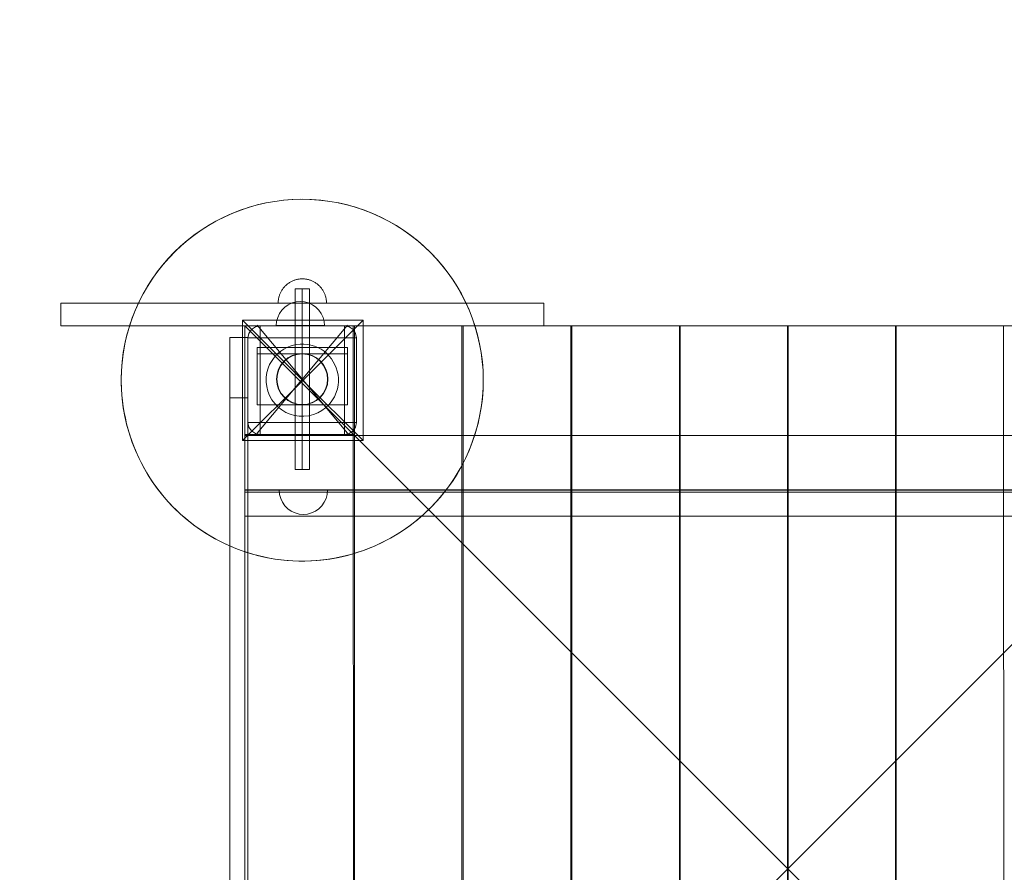
# Model space of a CAD drawing. Units: millimetres. Extents: x 48598 to 54208, y 27094 to 31889.
# Drawn here: x 49909 to 50725, y 29926 to 30633 of the extents above; entities that cross this region are included whole.
import ezdxf

# ---------------------------------------------------------------- set-up
doc = ezdxf.new("R2010")
doc.units = ezdxf.units.MM
doc.header["$MEASUREMENT"] = 0
for name, pattern in [('Krawędzie ukryte', [170, 120, -50]), ('Kropki i Kreski', [360, 180, -90, 0, -90]), ('Przerywana', [240, 120, -120])]:
    doc.linetypes.add(name, pattern=pattern)
doc.layers.add('STREFA_Nr_pióra__7_Nr_pióra__7_Nr_pióra__7', color=7, linetype='Continuous', lineweight=18)
doc.layers.add('ZESTAW_Nr_pióra__7_Nr_pióra__7_Nr_pióra__7', color=7, linetype='Continuous', lineweight=18)

msp = doc.modelspace()

# ---------------------------------------------------------------- linework, layer by layer
at = {"layer": 'STREFA_Nr_pióra__7_Nr_pióra__7_Nr_pióra__7', "linetype": 'Continuous', "flags": 128}
msp.add_lwpolyline([(48597.99, 29493.92, 0.414214), (50097.99, 27983.92), (51807.99, 27983.92, 0.414214), (53307.99, 29493.92), (53307.99, 30378.73, 0.414214), (51807.99, 31888.73), (50097.99, 31888.73, 0.414214), (48597.99, 30378.73)], format="xyb", close=True, dxfattribs=at)
at = {"layer": 'ZESTAW_Nr_pióra__7_Nr_pióra__7_Nr_pióra__7', "linetype": 'Continuous'}
for p, q in [((50133.42, 30415.25), (50132.87, 30414.94)), ((50133.97, 30415.55), (50133.42, 30415.25)), ((50134.54, 30415.82), (50133.97, 30415.55)), ((50135.11, 30416.08), (50134.54, 30415.82)), ((50135.69, 30416.32), (50135.11, 30416.08)), ((50136.28, 30416.54), (50135.69, 30416.32)), ((50136.87, 30416.75), (50136.28, 30416.54)), ((50137.47, 30416.93), (50136.87, 30416.75)), ((50138.08, 30417.1), (50137.47, 30416.93)), ((50138.69, 30417.24), (50138.08, 30417.1)), ((50139.3, 30417.37), (50138.69, 30417.24)), ((50139.92, 30417.48), (50139.3, 30417.37)), ((50140.55, 30417.57), (50139.92, 30417.48)), ((50141.17, 30417.64), (50140.55, 30417.57)), ((50141.8, 30417.69), (50141.17, 30417.64)), ((50142.42, 30417.72), (50141.8, 30417.69)), ((50143.05, 30417.73), (50142.42, 30417.72)), ((50143.05, 30417.73), (50143.68, 30417.72)), ((50143.68, 30417.72), (50144.31, 30417.69)), ((50144.31, 30417.69), (50144.93, 30417.64)), ((50144.93, 30417.64), (50145.56, 30417.57)), ((50145.56, 30417.57), (50146.18, 30417.48)), ((50146.18, 30417.48), (50146.8, 30417.37)), ((50146.8, 30417.37), (50147.42, 30417.24)), ((50147.42, 30417.24), (50148.03, 30417.1)), ((50148.03, 30417.1), (50148.63, 30416.93)), ((50148.63, 30416.93), (50149.23, 30416.75)), ((50149.23, 30416.75), (50149.83, 30416.54)), ((50149.83, 30416.54), (50150.41, 30416.32)), ((50150.41, 30416.32), (50151, 30416.08)), ((50151, 30416.08), (50151.57, 30415.82)), ((50151.57, 30415.82), (50152.13, 30415.55)), ((50152.13, 30415.55), (50152.69, 30415.25)), ((50152.69, 30415.25), (50153.23, 30414.94)), ((50125.53, 30407.36), (50125.23, 30406.81)), ((50125.84, 30407.91), (50125.53, 30407.36)), ((50126.17, 30408.44), (50125.84, 30407.91)), ((50126.51, 30408.97), (50126.17, 30408.44)), ((50126.87, 30409.48), (50126.51, 30408.97)), ((50127.25, 30409.98), (50126.87, 30409.48)), ((50127.64, 30410.47), (50127.25, 30409.98)), ((50128.05, 30410.95), (50127.64, 30410.47)), ((50128.47, 30411.42), (50128.05, 30410.95)), ((50128.91, 30411.87), (50128.47, 30411.42)), ((50129.36, 30412.31), (50128.91, 30411.87)), ((50129.83, 30412.73), (50129.36, 30412.31)), ((50130.3, 30413.14), (50129.83, 30412.73)), ((50130.79, 30413.53), (50130.3, 30413.14)), ((50131.3, 30413.91), (50130.79, 30413.53)), ((50131.81, 30414.27), (50131.3, 30413.91)), ((50132.34, 30414.61), (50131.81, 30414.27)), ((50132.87, 30414.94), (50132.34, 30414.61)), ((50148.99, 30409.55), (50136.99, 30409.55)), ((50136.99, 30409.55), (50136.99, 30259.55)), ((50148.99, 30259.55), (50148.99, 30409.55)), ((50153.23, 30414.94), (50153.77, 30414.61)), ((50153.77, 30414.61), (50154.29, 30414.27)), ((50154.29, 30414.27), (50154.81, 30413.91)), ((50154.81, 30413.91), (50155.31, 30413.53)), ((50155.31, 30413.53), (50155.8, 30413.14)), ((50155.8, 30413.14), (50156.28, 30412.73)), ((50156.28, 30412.73), (50156.74, 30412.31)), ((50156.74, 30412.31), (50157.19, 30411.87)), ((50157.19, 30411.87), (50157.63, 30411.42)), ((50157.63, 30411.42), (50158.05, 30410.95)), ((50158.05, 30410.95), (50158.46, 30410.47)), ((50158.46, 30410.47), (50158.86, 30409.98)), ((50158.86, 30409.98), (50159.23, 30409.48)), ((50159.23, 30409.48), (50159.59, 30408.97)), ((50159.59, 30408.97), (50159.94, 30408.44)), ((50159.94, 30408.44), (50160.27, 30407.91)), ((50160.27, 30407.91), (50160.58, 30407.36)), ((50160.58, 30407.36), (50160.87, 30406.81)), ((50123.09, 30398.98), (50123.06, 30398.35)), ((50123.14, 30399.61), (50123.09, 30398.98)), ((50123.21, 30400.23), (50123.14, 30399.61)), ((50123.3, 30400.85), (50123.21, 30400.23)), ((50123.41, 30401.47), (50123.3, 30400.85)), ((50123.53, 30402.09), (50123.41, 30401.47)), ((50123.68, 30402.7), (50123.53, 30402.09)), ((50123.85, 30403.31), (50123.68, 30402.7)), ((50124.03, 30403.91), (50123.85, 30403.31)), ((50124.23, 30404.5), (50124.03, 30403.91)), ((50124.46, 30405.09), (50124.23, 30404.5)), ((50124.7, 30405.67), (50124.46, 30405.09)), ((50124.96, 30406.24), (50124.7, 30405.67)), ((50125.23, 30406.81), (50124.96, 30406.24)), ((50141.42, 30398.97), (50137.95, 30398.67)), ((50141.42, 30398.97), (50144.89, 30398.67)), ((50160.87, 30406.81), (50161.15, 30406.24)), ((50161.15, 30406.24), (50161.41, 30405.67)), ((50161.41, 30405.67), (50161.65, 30405.09)), ((50161.65, 30405.09), (50161.87, 30404.5)), ((50161.87, 30404.5), (50162.07, 30403.91)), ((50162.07, 30403.91), (50162.26, 30403.31)), ((50162.26, 30403.31), (50162.42, 30402.7)), ((50162.42, 30402.7), (50162.57, 30402.09)), ((50162.57, 30402.09), (50162.7, 30401.47)), ((50162.7, 30401.47), (50162.81, 30400.85)), ((50162.81, 30400.85), (50162.89, 30400.23)), ((50162.89, 30400.23), (50162.96, 30399.61)), ((50162.96, 30399.61), (50163.01, 30398.98)), ((50163.01, 30398.98), (50163.04, 30398.35)), ((49943.15, 30397.73), (49943.05, 30397.73)), ((49943.05, 30397.73), (49943.05, 30378.73)), ((49943.45, 30397.73), (49943.15, 30397.73)), ((49943.94, 30397.73), (49943.45, 30397.73)), ((49944.63, 30397.73), (49943.94, 30397.73)), ((49945.51, 30397.73), (49944.63, 30397.73)), ((49946.59, 30397.73), (49945.51, 30397.73)), ((49947.87, 30397.73), (49946.59, 30397.73)), ((49949.34, 30397.73), (49947.87, 30397.73)), ((49950.99, 30397.73), (49949.34, 30397.73)), ((49952.84, 30397.73), (49950.99, 30397.73)), ((49954.88, 30397.73), (49952.84, 30397.73)), ((49957.1, 30397.73), (49954.88, 30397.73)), ((49959.5, 30397.73), (49957.1, 30397.73)), ((49962.09, 30397.73), (49959.5, 30397.73)), ((49964.85, 30397.73), (49962.09, 30397.73)), ((49967.79, 30397.73), (49964.85, 30397.73)), ((49970.9, 30397.73), (49967.79, 30397.73)), ((49974.19, 30397.73), (49970.9, 30397.73)), ((49977.64, 30397.73), (49974.19, 30397.73)), ((49981.25, 30397.73), (49977.64, 30397.73)), ((49985.02, 30397.73), (49981.25, 30397.73)), ((49988.95, 30397.73), (49985.02, 30397.73)), ((49993.03, 30397.73), (49988.95, 30397.73)), ((49997.26, 30397.73), (49993.03, 30397.73)), ((50001.63, 30397.73), (49997.26, 30397.73)), ((50006.14, 30397.73), (50001.63, 30397.73)), ((50010.79, 30397.73), (50006.14, 30397.73)), ((50015.57, 30397.73), (50010.79, 30397.73)), ((50020.47, 30397.73), (50015.57, 30397.73)), ((50025.5, 30397.73), (50020.47, 30397.73)), ((50030.64, 30397.73), (50025.5, 30397.73)), ((50035.89, 30397.73), (50030.64, 30397.73)), ((50041.24, 30397.73), (50035.89, 30397.73)), ((50046.7, 30397.73), (50041.24, 30397.73)), ((50052.25, 30397.73), (50046.7, 30397.73)), ((50057.9, 30397.73), (50052.25, 30397.73)), ((50063.62, 30397.73), (50057.9, 30397.73)), ((50069.43, 30397.73), (50063.62, 30397.73)), ((50075.3, 30397.73), (50069.43, 30397.73)), ((50081.25, 30397.73), (50075.3, 30397.73)), ((50087.25, 30397.73), (50081.25, 30397.73)), ((50093.31, 30397.73), (50087.25, 30397.73)), ((50099.42, 30397.73), (50093.31, 30397.73)), ((50105.58, 30397.73), (50099.42, 30397.73)), ((50111.77, 30397.73), (50105.58, 30397.73)), ((50117.99, 30397.73), (50111.77, 30397.73)), ((50124.23, 30397.73), (50117.99, 30397.73)), ((50123.06, 30398.35), (50123.05, 30397.73)), ((50123.06, 30397.73), (50123.09, 30397.73)), ((50123.09, 30397.73), (50123.14, 30397.73)), ((50123.14, 30397.73), (50123.21, 30397.73)), ((50123.21, 30397.73), (50123.3, 30397.73)), ((50123.3, 30397.73), (50123.41, 30397.73)), ((50123.41, 30397.73), (50123.53, 30397.73)), ((50123.53, 30397.73), (50123.68, 30397.73)), ((50123.68, 30397.73), (50123.85, 30397.73)), ((50123.85, 30397.73), (50124.03, 30397.73)), ((50124.03, 30397.73), (50124.23, 30397.73)), ((50126.1, 30391.82), (50124.1, 30388.97)), ((50124.23, 30397.73), (50124.46, 30397.73)), ((50130.49, 30397.73), (50124.23, 30397.73)), ((50124.46, 30397.73), (50124.7, 30397.73)), ((50124.7, 30397.73), (50124.96, 30397.73)), ((50124.96, 30397.73), (50125.23, 30397.73)), ((50125.23, 30397.73), (50125.53, 30397.73)), ((50125.53, 30397.73), (50125.84, 30397.73)), ((50125.84, 30397.73), (50126.17, 30397.73)), ((50128.56, 30394.29), (50126.1, 30391.82)), ((50126.17, 30397.73), (50126.51, 30397.73)), ((50126.51, 30397.73), (50126.87, 30397.73)), ((50126.87, 30397.73), (50127.25, 30397.73)), ((50127.25, 30397.73), (50127.64, 30397.73)), ((50127.64, 30397.73), (50128.05, 30397.73)), ((50128.05, 30397.73), (50128.47, 30397.73)), ((50128.47, 30397.73), (50128.91, 30397.73)), ((50131.42, 30396.29), (50128.56, 30394.29)), ((50128.91, 30397.73), (50129.36, 30397.73)), ((50129.36, 30397.73), (50129.83, 30397.73)), ((50129.83, 30397.73), (50130.3, 30397.73)), ((50130.3, 30397.73), (50130.79, 30397.73)), ((50136.77, 30397.73), (50130.49, 30397.73)), ((50130.79, 30397.73), (50131.3, 30397.73)), ((50131.3, 30397.73), (50131.81, 30397.73)), ((50134.58, 30397.76), (50131.42, 30396.29)), ((50131.81, 30397.73), (50132.34, 30397.73)), ((50132.34, 30397.73), (50132.87, 30397.73)), ((50132.87, 30397.73), (50133.42, 30397.73)), ((50133.42, 30397.73), (50133.97, 30397.73)), ((50133.97, 30397.73), (50134.54, 30397.73)), ((50134.54, 30397.73), (50135.11, 30397.73)), ((50137.95, 30398.67), (50134.58, 30397.76)), ((50135.11, 30397.73), (50135.69, 30397.73)), ((50135.69, 30397.73), (50136.28, 30397.73)), ((50136.28, 30397.73), (50136.87, 30397.73)), ((50143.05, 30397.73), (50136.77, 30397.73)), ((50136.87, 30397.73), (50137.47, 30397.73)), ((50137.47, 30397.73), (50138.08, 30397.73)), ((50138.08, 30397.73), (50138.69, 30397.73)), ((50138.69, 30397.73), (50139.3, 30397.73)), ((50139.3, 30397.73), (50139.92, 30397.73)), ((50139.92, 30397.73), (50140.55, 30397.73)), ((50140.55, 30397.73), (50141.17, 30397.73)), ((50141.17, 30397.73), (50141.8, 30397.73)), ((50141.8, 30397.73), (50142.42, 30397.73)), ((50142.42, 30397.73), (50143.05, 30397.73)), ((50143.05, 30397.73), (50143.68, 30397.73)), ((50149.33, 30397.73), (50143.05, 30397.73)), ((50143.68, 30397.73), (50144.31, 30397.73)), ((50144.31, 30397.73), (50144.93, 30397.73)), ((50144.89, 30398.67), (50148.26, 30397.76)), ((50144.93, 30397.73), (50145.56, 30397.73)), ((50145.56, 30397.73), (50146.18, 30397.73)), ((50146.18, 30397.73), (50146.8, 30397.73)), ((50146.8, 30397.73), (50147.42, 30397.73)), ((50147.42, 30397.73), (50148.03, 30397.73)), ((50148.03, 30397.73), (50148.63, 30397.73)), ((50148.26, 30397.76), (50151.42, 30396.29)), ((50148.63, 30397.73), (50149.23, 30397.73)), ((50149.23, 30397.73), (50149.83, 30397.73)), ((50155.61, 30397.73), (50149.33, 30397.73)), ((50149.83, 30397.73), (50150.41, 30397.73)), ((50150.41, 30397.73), (50151, 30397.73)), ((50151, 30397.73), (50151.57, 30397.73)), ((50151.42, 30396.29), (50154.27, 30394.29)), ((50151.57, 30397.73), (50152.13, 30397.73)), ((50152.13, 30397.73), (50152.69, 30397.73)), ((50152.69, 30397.73), (50153.23, 30397.73)), ((50153.23, 30397.73), (50153.77, 30397.73)), ((50153.77, 30397.73), (50154.29, 30397.73)), ((50154.27, 30394.29), (50156.74, 30391.83)), ((50154.29, 30397.73), (50154.81, 30397.73)), ((50154.81, 30397.73), (50155.31, 30397.73)), ((50155.31, 30397.73), (50155.8, 30397.73)), ((50161.87, 30397.73), (50155.61, 30397.73)), ((50155.8, 30397.73), (50156.28, 30397.73)), ((50156.28, 30397.73), (50156.74, 30397.73)), ((50156.74, 30397.73), (50157.19, 30397.73)), ((50156.74, 30391.83), (50158.74, 30388.97)), ((50157.19, 30397.73), (50157.63, 30397.73)), ((50157.63, 30397.73), (50158.05, 30397.73)), ((50158.05, 30397.73), (50158.46, 30397.73)), ((50158.46, 30397.73), (50158.86, 30397.73)), ((50158.86, 30397.73), (50159.23, 30397.73)), ((50159.23, 30397.73), (50159.59, 30397.73)), ((50159.59, 30397.73), (50159.94, 30397.73)), ((50159.94, 30397.73), (50160.27, 30397.73)), ((50160.27, 30397.73), (50160.58, 30397.73)), ((50160.58, 30397.73), (50160.87, 30397.73)), ((50160.87, 30397.73), (50161.15, 30397.73)), ((50161.15, 30397.73), (50161.41, 30397.73)), ((50161.41, 30397.73), (50161.65, 30397.73)), ((50161.65, 30397.73), (50161.87, 30397.73)), ((50161.87, 30397.73), (50162.07, 30397.73)), ((50168.12, 30397.73), (50161.87, 30397.73)), ((50162.07, 30397.73), (50162.26, 30397.73)), ((50162.26, 30397.73), (50162.42, 30397.73)), ((50162.42, 30397.73), (50162.57, 30397.73)), ((50162.57, 30397.73), (50162.7, 30397.73)), ((50162.7, 30397.73), (50162.81, 30397.73)), ((50162.81, 30397.73), (50162.89, 30397.73)), ((50162.89, 30397.73), (50162.96, 30397.73)), ((50162.96, 30397.73), (50163.01, 30397.73)), ((50163.01, 30397.73), (50163.04, 30397.73)), ((50163.04, 30398.35), (50163.05, 30397.73)), ((50174.34, 30397.73), (50168.12, 30397.73)), ((50180.53, 30397.73), (50174.34, 30397.73)), ((50186.68, 30397.73), (50180.53, 30397.73)), ((50192.79, 30397.73), (50186.68, 30397.73)), ((50198.85, 30397.73), (50192.79, 30397.73)), ((50204.86, 30397.73), (50198.85, 30397.73)), ((50210.8, 30397.73), (50204.86, 30397.73)), ((50216.68, 30397.73), (50210.8, 30397.73)), ((50222.48, 30397.73), (50216.68, 30397.73)), ((50228.21, 30397.73), (50222.48, 30397.73)), ((50233.85, 30397.73), (50228.21, 30397.73)), ((50239.4, 30397.73), (50233.85, 30397.73)), ((50244.86, 30397.73), (50239.4, 30397.73)), ((50250.22, 30397.73), (50244.86, 30397.73)), ((50255.47, 30397.73), (50250.22, 30397.73)), ((50260.61, 30397.73), (50255.47, 30397.73)), ((50265.63, 30397.73), (50260.61, 30397.73)), ((50270.54, 30397.73), (50265.63, 30397.73)), ((50275.31, 30397.73), (50270.54, 30397.73)), ((50279.96, 30397.73), (50275.31, 30397.73)), ((50284.47, 30397.73), (50279.96, 30397.73)), ((50288.85, 30397.73), (50284.47, 30397.73)), ((50293.07, 30397.73), (50288.85, 30397.73)), ((50297.15, 30397.73), (50293.07, 30397.73)), ((50301.08, 30397.73), (50297.15, 30397.73)), ((50304.86, 30397.73), (50301.08, 30397.73)), ((50308.47, 30397.73), (50304.86, 30397.73)), ((50311.92, 30397.73), (50308.47, 30397.73)), ((50315.2, 30397.73), (50311.92, 30397.73)), ((50318.31, 30397.73), (50315.2, 30397.73)), ((50321.25, 30397.73), (50318.31, 30397.73)), ((50324.02, 30397.73), (50321.25, 30397.73)), ((50326.6, 30397.73), (50324.02, 30397.73)), ((50329.01, 30397.73), (50326.6, 30397.73)), ((50331.23, 30397.73), (50329.01, 30397.73)), ((50333.26, 30397.73), (50331.23, 30397.73)), ((50335.11, 30397.73), (50333.26, 30397.73)), ((50336.77, 30397.73), (50335.11, 30397.73)), ((50338.24, 30397.73), (50336.77, 30397.73)), ((50339.51, 30397.73), (50338.24, 30397.73)), ((50340.59, 30397.73), (50339.51, 30397.73)), ((50341.48, 30397.73), (50340.59, 30397.73)), ((50342.16, 30397.73), (50341.48, 30397.73)), ((50342.66, 30397.73), (50342.16, 30397.73)), ((50342.95, 30397.73), (50342.66, 30397.73)), ((50343.05, 30397.73), (50342.95, 30397.73)), ((50343.05, 30397.73), (50343.05, 30378.73)), ((50093.54, 30383.6), (50143.54, 30333.6)), ((50093.54, 30283.6), (50093.54, 30383.6)), ((50093.54, 30383.6), (50193.54, 30383.6)), ((50122.63, 30385.81), (50121.72, 30382.44)), ((50124.1, 30388.97), (50122.63, 30385.81)), ((50143.54, 30333.6), (50193.54, 30383.6)), ((50158.74, 30388.97), (50160.21, 30385.81)), ((50160.21, 30385.81), (50161.12, 30382.44)), ((50193.54, 30383.6), (50193.54, 30283.6)), ((49943.15, 30378.73), (49943.05, 30378.73)), ((49943.45, 30378.73), (49943.15, 30378.73)), ((49943.94, 30378.73), (49943.45, 30378.73)), ((49944.63, 30378.73), (49943.94, 30378.73)), ((49945.51, 30378.73), (49944.63, 30378.73)), ((49946.59, 30378.73), (49945.51, 30378.73)), ((49947.87, 30378.73), (49946.59, 30378.73)), ((49949.34, 30378.73), (49947.87, 30378.73)), ((49950.99, 30378.73), (49949.34, 30378.73)), ((49952.84, 30378.73), (49950.99, 30378.73)), ((49954.88, 30378.73), (49952.84, 30378.73)), ((49957.1, 30378.73), (49954.88, 30378.73)), ((49959.5, 30378.73), (49957.1, 30378.73)), ((49962.09, 30378.73), (49959.5, 30378.73)), ((49964.85, 30378.73), (49962.09, 30378.73)), ((49967.79, 30378.73), (49964.85, 30378.73)), ((49970.9, 30378.73), (49967.79, 30378.73)), ((49974.19, 30378.73), (49970.9, 30378.73)), ((49977.64, 30378.73), (49974.19, 30378.73)), ((49981.25, 30378.73), (49977.64, 30378.73)), ((49985.02, 30378.73), (49981.25, 30378.73)), ((49988.95, 30378.73), (49985.02, 30378.73)), ((49993.03, 30378.73), (49988.95, 30378.73)), ((49997.26, 30378.73), (49993.03, 30378.73)), ((50001.63, 30378.73), (49997.26, 30378.73)), ((50006.14, 30378.73), (50001.63, 30378.73)), ((50010.79, 30378.73), (50006.14, 30378.73)), ((50015.57, 30378.73), (50010.79, 30378.73)), ((50020.47, 30378.73), (50015.57, 30378.73)), ((50025.5, 30378.73), (50020.47, 30378.73)), ((50030.64, 30378.73), (50025.5, 30378.73)), ((50035.89, 30378.73), (50030.64, 30378.73)), ((50041.24, 30378.73), (50035.89, 30378.73)), ((50046.7, 30378.73), (50041.24, 30378.73)), ((50052.25, 30378.73), (50046.7, 30378.73)), ((50057.9, 30378.73), (50052.25, 30378.73)), ((50063.62, 30378.73), (50057.9, 30378.73)), ((50069.43, 30378.73), (50063.62, 30378.73)), ((50075.3, 30378.73), (50069.43, 30378.73)), ((50081.25, 30378.73), (50075.3, 30378.73)), ((50087.25, 30378.73), (50081.25, 30378.73)), ((50093.31, 30378.73), (50087.25, 30378.73)), ((50099.42, 30378.73), (50093.31, 30378.73)), ((50095.28, 30288.8), (50095.28, 30378.8)), ((50185.28, 30378.8), (50095.28, 30378.8)), ((50095.28, 30378.8), (50995.32, 30378.8)), ((50095.28, 30378.8), (50095.28, 29478.76)), ((50095.28, 30378.8), (50995.32, 29478.76)), ((50995.32, 30378.8), (50095.28, 29478.76)), ((50105.58, 30378.73), (50099.42, 30378.73)), ((50111.77, 30378.73), (50105.58, 30378.73)), ((50117.99, 30378.73), (50111.77, 30378.73)), ((50124.23, 30378.73), (50117.99, 30378.73)), ((50121.72, 30382.44), (50121.42, 30378.97)), ((50121.42, 30378.97), (50121.72, 30378.97)), ((50121.72, 30378.97), (50122.63, 30378.97)), ((50122.63, 30378.97), (50124.1, 30378.97)), ((50124.1, 30378.97), (50126.1, 30378.97)), ((50130.49, 30378.73), (50124.23, 30378.73)), ((50126.1, 30378.97), (50128.56, 30378.97)), ((50128.56, 30378.97), (50131.42, 30378.97)), ((50136.77, 30378.73), (50130.49, 30378.73)), ((50131.42, 30378.97), (50134.58, 30378.97)), ((50134.58, 30378.97), (50137.95, 30378.97)), ((50143.05, 30378.73), (50136.77, 30378.73)), ((50137.95, 30378.97), (50141.42, 30378.97)), ((50141.42, 30378.97), (50144.89, 30378.97)), ((50149.33, 30378.73), (50143.05, 30378.73)), ((50144.89, 30378.97), (50148.26, 30378.97)), ((50148.26, 30378.97), (50151.42, 30378.97)), ((50155.61, 30378.73), (50149.33, 30378.73)), ((50151.42, 30378.97), (50154.28, 30378.97)), ((50154.28, 30378.97), (50156.74, 30378.97)), ((50161.87, 30378.73), (50155.61, 30378.73)), ((50156.74, 30378.97), (50158.74, 30378.97)), ((50158.74, 30378.97), (50160.21, 30378.97)), ((50160.21, 30378.97), (50161.12, 30378.97)), ((50161.12, 30382.44), (50161.42, 30378.97)), ((50161.12, 30378.97), (50161.42, 30378.97)), ((50168.12, 30378.73), (50161.87, 30378.73)), ((50174.34, 30378.73), (50168.12, 30378.73)), ((50180.53, 30378.73), (50174.34, 30378.73)), ((50186.68, 30378.73), (50180.53, 30378.73)), ((50185.28, 30378.8), (50185.28, 30288.8)), ((50275.35, 30378.81), (50186.35, 30378.81)), ((50186.35, 30378.81), (50186.35, 30279.94)), ((50192.79, 30378.73), (50186.68, 30378.73)), ((50198.85, 30378.73), (50192.79, 30378.73)), ((50204.86, 30378.73), (50198.85, 30378.73)), ((50210.8, 30378.73), (50204.86, 30378.73)), ((50216.68, 30378.73), (50210.8, 30378.73)), ((50222.48, 30378.73), (50216.68, 30378.73)), ((50228.21, 30378.73), (50222.48, 30378.73)), ((50233.85, 30378.73), (50228.21, 30378.73)), ((50239.4, 30378.73), (50233.85, 30378.73)), ((50244.86, 30378.73), (50239.4, 30378.73)), ((50250.22, 30378.73), (50244.86, 30378.73)), ((50255.47, 30378.73), (50250.22, 30378.73)), ((50260.61, 30378.73), (50255.47, 30378.73)), ((50265.63, 30378.73), (50260.61, 30378.73)), ((50270.54, 30378.73), (50265.63, 30378.73)), ((50275.31, 30378.73), (50270.54, 30378.73)), ((50279.96, 30378.73), (50275.31, 30378.73)), ((50275.35, 30279.92), (50275.35, 30378.81)), ((50365.4, 30378.81), (50276.4, 30378.81)), ((50276.4, 30378.81), (50276.4, 30279.94)), ((50284.47, 30378.73), (50279.96, 30378.73)), ((50288.85, 30378.73), (50284.47, 30378.73)), ((50293.07, 30378.73), (50288.85, 30378.73)), ((50297.15, 30378.73), (50293.07, 30378.73)), ((50301.08, 30378.73), (50297.15, 30378.73)), ((50304.86, 30378.73), (50301.08, 30378.73)), ((50308.47, 30378.73), (50304.86, 30378.73)), ((50311.92, 30378.73), (50308.47, 30378.73)), ((50315.2, 30378.73), (50311.92, 30378.73)), ((50318.31, 30378.73), (50315.2, 30378.73)), ((50321.25, 30378.73), (50318.31, 30378.73)), ((50324.02, 30378.73), (50321.25, 30378.73)), ((50326.6, 30378.73), (50324.02, 30378.73)), ((50329.01, 30378.73), (50326.6, 30378.73)), ((50331.23, 30378.73), (50329.01, 30378.73)), ((50333.26, 30378.73), (50331.23, 30378.73)), ((50335.11, 30378.73), (50333.26, 30378.73)), ((50336.77, 30378.73), (50335.11, 30378.73)), ((50338.24, 30378.73), (50336.77, 30378.73)), ((50339.51, 30378.73), (50338.24, 30378.73)), ((50340.59, 30378.73), (50339.51, 30378.73)), ((50341.48, 30378.73), (50340.59, 30378.73)), ((50342.16, 30378.73), (50341.48, 30378.73)), ((50342.66, 30378.73), (50342.16, 30378.73)), ((50342.95, 30378.73), (50342.66, 30378.73)), ((50343.05, 30378.73), (50342.95, 30378.73)), ((50365.4, 30279.92), (50365.4, 30378.81)), ((50455.46, 30378.81), (50366.46, 30378.81)), ((50366.46, 30378.81), (50366.46, 30279.94)), ((50455.46, 30279.92), (50455.46, 30378.81)), ((50545.11, 30378.81), (50456.11, 30378.81)), ((50456.11, 30378.81), (50456.11, 30279.94)), ((50545.11, 30279.92), (50545.11, 30378.81)), ((50634.49, 30378.81), (50545.49, 30378.81)), ((50545.49, 30378.81), (50545.49, 30279.92)), ((50634.49, 30279.94), (50634.49, 30378.81)), ((50724.14, 30378.81), (50635.14, 30378.81)), ((50635.14, 30378.81), (50635.14, 30279.92)), ((50724.14, 30279.94), (50724.14, 30378.81)), ((50097.99, 30369.22), (50083.04, 30369.22)), ((50083.04, 30369.17), (50083.04, 30369.22)), ((50083.04, 30369.17), (50097.99, 30369.17)), ((50083.04, 30369.14), (50083.04, 30369.17)), ((50083.04, 30369.14), (50097.99, 30369.14)), ((50083.04, 30319.22), (50083.04, 30369.14)), ((50097.99, 30369.17), (50097.99, 30369.22)), ((50097.99, 30369.14), (50097.99, 30369.17)), ((50097.99, 30319.22), (50097.99, 30369.14)), ((50180.49, 30360.92), (50105.49, 30360.92)), ((50105.49, 30360.92), (50105.49, 30313.36)), ((50180.49, 30360.92), (50105.49, 30360.92)), ((50105.49, 30360.92), (50105.49, 30355.52)), ((50180.49, 30313.36), (50180.49, 30360.92)), ((50180.49, 30355.52), (50180.49, 30360.92)), ((50180.49, 30355.52), (50105.49, 30355.52)), ((50143.54, 30333.6), (50093.54, 30283.6)), ((50193.54, 30283.6), (50143.54, 30333.6)), ((50083.04, 30319.22), (50097.99, 30319.22)), ((50083.04, 29709.44), (50083.04, 30319.22)), ((50097.99, 29709.44), (50097.99, 30319.22)), ((50105.49, 30313.36), (50180.49, 30313.36)), ((50095.28, 30288.8), (50185.28, 30288.8)), ((50095.28, 30287.75), (50995.32, 30287.75)), ((50095.28, 30242.75), (50095.28, 30287.75)), ((50184.3, 30287.75), (50095.3, 30287.75)), ((50095.3, 30287.75), (50095.3, 29570.1)), ((50185.28, 30287.74), (50184.3, 30287.75)), ((50185.37, 29569.74), (50185.28, 30287.74)), ((50193.54, 30283.6), (50093.54, 30283.6)), ((50186.35, 30279.94), (50186.27, 29569.94)), ((50275.35, 29569.93), (50275.35, 30279.92)), ((50276.4, 30279.94), (50276.32, 29569.94)), ((50365.4, 29569.93), (50365.4, 30279.92)), ((50366.46, 30279.94), (50366.37, 29569.94)), ((50455.46, 29569.93), (50455.46, 30279.92)), ((50456.11, 30279.94), (50456.02, 29569.94)), ((50545.11, 29569.93), (50545.11, 30279.92)), ((50545.49, 30279.92), (50545.49, 29569.93)), ((50634.58, 29569.94), (50634.49, 30279.94)), ((50635.14, 30279.92), (50635.14, 29569.93)), ((50724.23, 29569.94), (50724.14, 30279.94)), ((50136.99, 30259.55), (50148.99, 30259.55)), ((50095.28, 30242.75), (50995.32, 30242.75)), ((50995.5, 30242.36), (50095.3, 30242.48)), ((50095.3, 30242.48), (50095.3, 30240.98)), ((50995.36, 30240.98), (50095.3, 30240.98)), ((50095.3, 30240.98), (50095.3, 30220.98)), ((50095.3, 30240.98), (50995.5, 30240.86)), ((50124.24, 30239), (50123.93, 30242.47)), ((50124.24, 30242.47), (50123.93, 30242.47)), ((50125.14, 30242.47), (50124.24, 30242.47)), ((50125.14, 30235.63), (50124.24, 30239)), ((50126.61, 30242.47), (50125.14, 30242.47)), ((50128.61, 30242.47), (50126.61, 30242.47)), ((50131.08, 30242.47), (50128.61, 30242.47)), ((50133.93, 30242.47), (50131.08, 30242.47)), ((50137.09, 30242.47), (50133.93, 30242.47)), ((50140.46, 30242.47), (50137.09, 30242.47)), ((50143.93, 30242.47), (50140.46, 30242.47)), ((50147.4, 30242.47), (50143.93, 30242.47)), ((50150.77, 30242.47), (50147.4, 30242.47)), ((50153.93, 30242.47), (50150.77, 30242.47)), ((50156.79, 30242.47), (50153.93, 30242.47)), ((50159.25, 30242.47), (50156.79, 30242.47)), ((50161.25, 30242.47), (50159.25, 30242.47)), ((50162.73, 30242.47), (50161.25, 30242.47)), ((50163.63, 30242.47), (50162.73, 30242.47)), ((50162.73, 30235.63), (50163.63, 30239)), ((50163.63, 30239), (50163.93, 30242.47)), ((50163.93, 30242.47), (50163.63, 30242.47)), ((50126.61, 30232.47), (50125.14, 30235.63)), ((50128.61, 30229.61), (50126.61, 30232.47)), ((50131.08, 30227.15), (50128.61, 30229.61)), ((50156.79, 30227.15), (50159.25, 30229.61)), ((50159.25, 30229.61), (50161.25, 30232.47)), ((50161.25, 30232.47), (50162.73, 30235.63)), ((50095.3, 30220.98), (50095.53, 30220.98)), ((50095.53, 30220.98), (50782.21, 30220.98)), ((50133.93, 30225.15), (50131.08, 30227.15)), ((50137.09, 30223.68), (50133.93, 30225.15)), ((50140.46, 30222.77), (50137.09, 30223.68)), ((50143.93, 30222.47), (50140.46, 30222.77)), ((50143.93, 30222.47), (50147.4, 30222.77)), ((50147.4, 30222.77), (50150.77, 30223.68)), ((50150.77, 30223.68), (50153.93, 30225.15)), ((50153.93, 30225.15), (50156.79, 30227.15))]:
    msp.add_line(p, q, dxfattribs=at)
at = {"layer": 'ZESTAW_Nr_pióra__7_Nr_pióra__7_Nr_pióra__7', "linetype": 'Krawędzie ukryte'}
msp.add_line((50142.99, 30259.55), (50142.99, 30409.55), dxfattribs=at)
msp.add_line((50142.99, 30259.55), (50142.99, 30409.55), dxfattribs=at)
at = {"layer": 'ZESTAW_Nr_pióra__7_Nr_pióra__7_Nr_pióra__7', "linetype": 'Kropki i Kreski'}
for p, q in [((50142.99, 30259.55), (50142.99, 30409.55)), ((50105.49, 30289.69), (50180.49, 30379.42)), ((50105.49, 30379.42), (50180.49, 30289.69)), ((50142.99, 30289.6), (50142.99, 30377.85))]:
    msp.add_line(p, q, dxfattribs=at)
at = {"layer": 'ZESTAW_Nr_pióra__7_Nr_pióra__7_Nr_pióra__7', "linetype": 'Continuous', "flags": 128}
msp.add_lwpolyline([(50100.92, 30291.65), (50104.16, 30289.49), (50107.99, 30288.73), (50177.99, 30288.73), (50181.82, 30289.49), (50185.06, 30291.65), (50187.23, 30294.9), (50187.99, 30298.73), (50187.99, 30368.73), (50187.23, 30372.55), (50185.06, 30375.8), (50181.82, 30377.96), (50177.99, 30378.73), (50107.99, 30378.73), (50104.16, 30377.96), (50100.92, 30375.8), (50098.75, 30372.55), (50097.99, 30368.73), (50097.99, 30298.73), (50098.75, 30294.9)], close=True, dxfattribs=at)
for points in [[(50107.99, 30378.73), (50107.99, 30377.96), (50107.99, 30375.8), (50107.99, 30372.55), (50107.99, 30368.73), (50107.99, 30298.73), (50107.99, 30294.9), (50107.99, 30291.65), (50107.99, 30289.49), (50107.99, 30288.73)], [(50177.99, 30378.73), (50177.99, 30377.96), (50177.99, 30375.8), (50177.99, 30372.55), (50177.99, 30368.73), (50177.99, 30298.73), (50177.99, 30294.9), (50177.99, 30291.65), (50177.99, 30289.49), (50177.99, 30288.73)], [(50187.99, 30368.73), (50187.23, 30368.73), (50185.06, 30368.73), (50181.82, 30368.73), (50177.99, 30368.73), (50107.99, 30368.73), (50104.16, 30368.73), (50100.92, 30368.73), (50098.75, 30368.73), (50097.99, 30368.73)], [(50187.99, 30298.73), (50187.23, 30298.73), (50185.06, 30298.73), (50181.82, 30298.73), (50177.99, 30298.73), (50107.99, 30298.73), (50104.16, 30298.73), (50100.92, 30298.73), (50098.75, 30298.73), (50097.99, 30298.73)]]:
    msp.add_lwpolyline(points, dxfattribs=at)
at = {"layer": 'ZESTAW_Nr_pióra__7_Nr_pióra__7_Nr_pióra__7', "linetype": 'Przerywana', "flags": 128}
for points in [[(50107.99, 30298.73), (50107.99, 30368.73)], [(50177.99, 30368.73), (50107.99, 30368.73)], [(50177.99, 30368.73), (50177.99, 30298.73)], [(50177.99, 30298.73), (50107.99, 30298.73)]]:
    msp.add_lwpolyline(points, dxfattribs=at)
at = {"layer": 'ZESTAW_Nr_pióra__7_Nr_pióra__7_Nr_pióra__7', "linetype": 'Continuous'}
for radius in [21.25, 21]:
    msp.add_circle((50142.99, 30334.55), radius, dxfattribs=at)
for radius, start, end in [(150, 0, 180), (149.96, 340.29572, 160.29572), (149.96, 160.29572, 340.29572), (29.96, 340.29572, 160.29572), (29.96, 160.29572, 340.29572), (150, 180, 0)]:
    msp.add_arc((50142.99, 30333.73), radius, start, end, dxfattribs=at)

doc.saveas('drawing.dxf')
